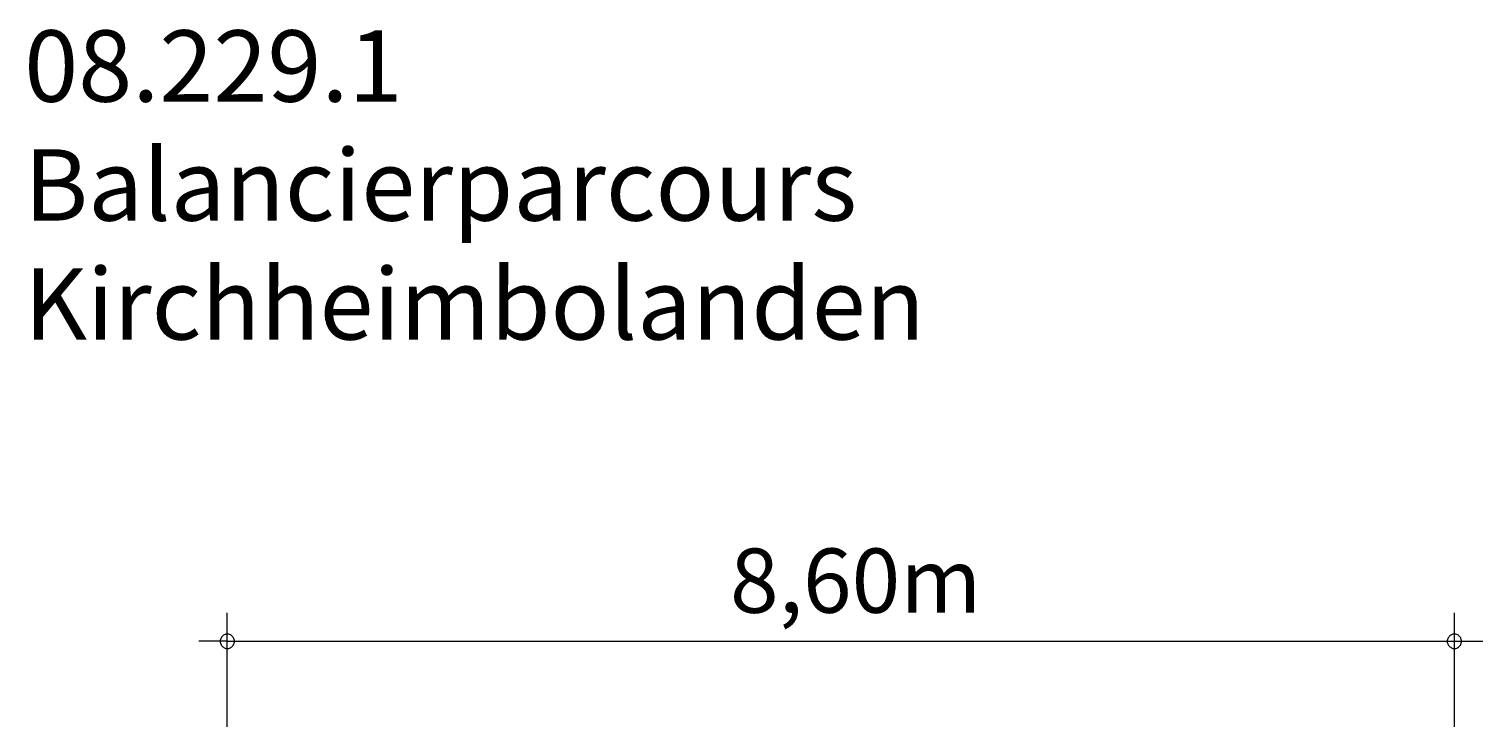
# Model space of a CAD drawing. Units: millimetres. Extents: x 280.6 to 332.8, y 163.8 to 225.4.
# Drawn here: x 281.9 to 332.8, y 200.9 to 225.4 of the extents above; entities that cross this region are included whole.
import ezdxf

# ---------------------------------------------------------------- set-up
doc = ezdxf.new("R2010")
doc.units = ezdxf.units.MM
doc.header["$MEASUREMENT"] = 0
doc.layers.add('Ebene 1', color=7, linetype='Continuous', lineweight=0)

msp = doc.modelspace()

# ---------------------------------------------------------------- linework, layer by layer
at = {"layer": 'Ebene 1', "color": 250, "lineweight": 18}
for p, q in [((288.855, 200.945), (288.855, 204.945)), ((331.845, 200.945), (331.845, 204.945)), ((288.855, 203.945), (287.855, 203.945)), ((288.855, 203.945), (332.845, 203.945))]:
    msp.add_line(p, q, dxfattribs=at)
for points in [[(289.105, 203.945), (289.105, 203.975), (289.095, 204.005), (289.085, 204.035), (289.075, 204.065), (289.055, 204.095), (289.035, 204.115), (289.015, 204.135), (288.985, 204.155), (288.965, 204.175), (288.935, 204.185), (288.905, 204.195), (288.875, 204.195), (288.835, 204.195), (288.805, 204.195), (288.775, 204.185), (288.745, 204.175), (288.725, 204.155), (288.695, 204.135), (288.675, 204.115), (288.655, 204.095), (288.635, 204.065), (288.625, 204.035), (288.615, 204.005), (288.605, 203.975), (288.605, 203.945)], [(288.605, 203.945), (288.605, 203.915), (288.615, 203.885), (288.625, 203.855), (288.635, 203.825), (288.655, 203.795), (288.675, 203.775), (288.695, 203.755), (288.725, 203.735), (288.745, 203.715), (288.775, 203.705), (288.805, 203.695), (288.835, 203.695), (288.875, 203.695), (288.905, 203.695), (288.935, 203.705), (288.965, 203.715), (288.985, 203.735), (289.015, 203.755), (289.035, 203.775), (289.055, 203.795), (289.075, 203.825), (289.085, 203.855), (289.095, 203.885), (289.105, 203.915), (289.105, 203.945)], [(332.095, 203.945), (332.095, 203.975), (332.085, 204.005), (332.075, 204.035), (332.065, 204.065), (332.045, 204.095), (332.025, 204.115), (332.005, 204.135), (331.985, 204.155), (331.955, 204.175), (331.925, 204.185), (331.895, 204.195), (331.865, 204.195), (331.835, 204.195), (331.795, 204.195), (331.765, 204.185), (331.745, 204.175), (331.715, 204.155), (331.685, 204.135), (331.665, 204.115), (331.645, 204.095), (331.625, 204.065), (331.615, 204.035), (331.605, 204.005), (331.595, 203.975), (331.595, 203.945)], [(331.595, 203.945), (331.595, 203.915), (331.605, 203.885), (331.615, 203.855), (331.625, 203.825), (331.645, 203.795), (331.665, 203.775), (331.685, 203.755), (331.715, 203.735), (331.745, 203.715), (331.765, 203.705), (331.795, 203.695), (331.835, 203.695), (331.865, 203.695), (331.895, 203.695), (331.925, 203.705), (331.955, 203.715), (331.985, 203.735), (332.005, 203.755), (332.025, 203.775), (332.045, 203.795), (332.065, 203.825), (332.075, 203.855), (332.085, 203.885), (332.095, 203.915), (332.095, 203.945)]]:
    msp.add_lwpolyline(points, dxfattribs=at)

# ---------------------------------------------------------------- texts
at = {"layer": 'Ebene 1', "char_height": 0.2, "attachment_point": 7}
for s, insert in [('\\C7;\\FVAGRounded Lt Normal|b0|i0|c1;\\H2.500000;\\W1.000000;08.229.1 Balancierparcours Kirchheimbolanden', (281.74, 214.515)), ('\\C7;\\FVAGRounded Lt Normal|b0|i0|c1;\\H2.250000;\\W1.000000;8,60m', (306.467, 204.945))]:
    msp.add_mtext(s, dxfattribs=dict(at, insert=insert))

doc.saveas('drawing.dxf')
